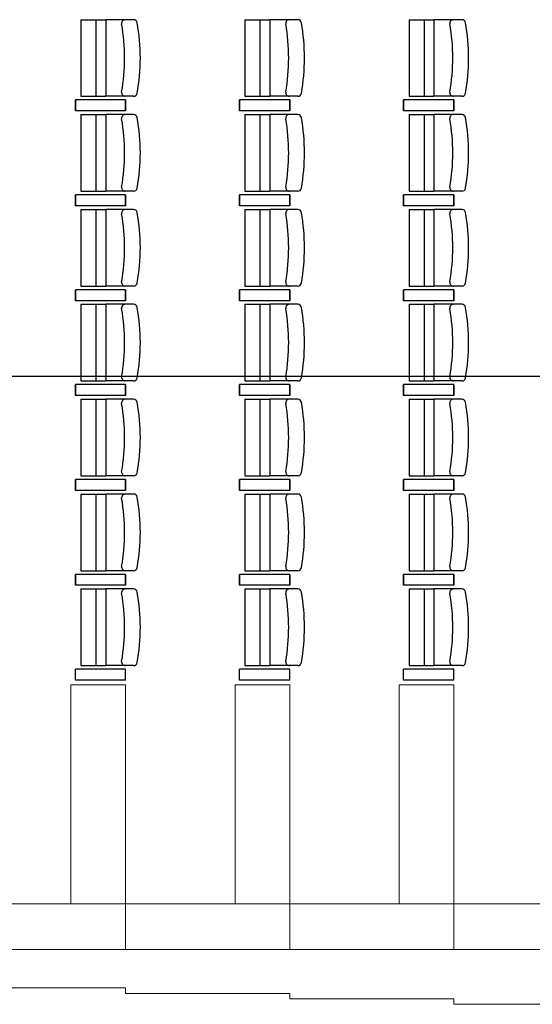
# Model space of a CAD drawing. Units: millimetres. Extents: x -1299114 to 797775, y -2065825 to 31501.
# Drawn here: x 243 to 245, y 99 to 105 of the extents above; entities that cross this region are included whole.
import ezdxf

# ---------------------------------------------------------------- set-up
doc = ezdxf.new("R2010")
doc.units = ezdxf.units.MM
doc.header["$LTSCALE"] = 0.05
doc.header["$PDMODE"] = 3
doc.header["$PDSIZE"] = 0.1
for name, color, linetype, lineweight in [('CM_cotation', 251, 'Continuous', 9), ('CM_Mobilier', 7, 'Continuous', 5), ('DOUBLET', 250, 'Continuous', 9)]:
    doc.layers.add(name, color=color, linetype=linetype, lineweight=lineweight)
doc.layers.add('SOCLE', color=7, linetype='Continuous')
doc.styles.get("Standard").update_dxf_attribs({"font": 'arial.ttf'})
doc.dimstyles.new('CplusM 0.08', dxfattribs={"dimtxt": 0.08, "dimasz": 0.06, "dimexe": 0.15, "dimexo": 0.1, "dimgap": 0.05, "dimtad": 0, "dimtoh": 1, "dimzin": 1, "dimtxsty": 'Standard', "dimblk": 'OBLIQUE', "dimcen": 0.1, "dimse1": 1, "dimse2": 1, "dimadec": 0, "dimazin": 0, "dimtfac": 1, "dimtmove": 0, "dimatfit": 3, "dimldrblk": 'OBLIQUE', "dimfxl": 1, "dimarcsym": 0})

# ---------------------------------------------------------------- blocks, each defined once
blk = doc.blocks.new('_Oblique')
at = {"color": 0, "linetype": 'ByBlock', "lineweight": -2}
blk.add_line((-0.5, -0.5), (0.5, 0.5), dxfattribs=at)
blk = doc.blocks.new('*D887')
at = {"layer": 'CM_cotation', "color": 0, "lineweight": -2, "transparency": 16777216}
for p, q in [((226.5318, 102.9314), (237.6569, 102.9314)), ((249.1525, 102.9314), (238.0274, 102.9314))]:
    blk.add_line(p, q, dxfattribs=at)
at = {"layer": 'Defpoints', "color": 0, "lineweight": 0, "transparency": 16777216}
for p in [(226.5318, 103.137), (249.1525, 103.137), (249.1525, 102.9314)]:
    blk.add_point(p, dxfattribs=at)
at = {"layer": 'CM_cotation', "color": 0, "lineweight": -2, "transparency": 16777216, "xscale": 0.06, "yscale": 0.06, "zscale": 0.06, "rotation": 180}
blk.add_blockref('_Oblique', (226.5318, 102.9314), dxfattribs=at)
at = {"layer": 'CM_cotation', "color": 0, "lineweight": -2, "transparency": 16777216, "xscale": 0.06, "yscale": 0.06, "zscale": 0.06}
blk.add_blockref('_Oblique', (249.1525, 102.9314), dxfattribs=at)
at = {"layer": 'CM_cotation', "color": 0, "transparency": 16777216, "insert": (237.8422, 102.9314), "char_height": 0.08, "attachment_point": 5}
blk.add_mtext('22,62', dxfattribs=at)
blk = doc.blocks.new('gradin')
at = {"layer": 'CM_cotation', "color": 0}
for points in [[(390, 6860), (640, 6860), (640, 5960), (390, 5960)], [(640, 5960), (1840, 5960), (1840, 6260), (640, 6260)], [(390, 5960), (640, 5960), (640, 5060), (390, 5060)], [(640, 5060), (1840, 5060), (1840, 5360), (640, 5360)], [(390, 5060), (640, 5060), (640, 4160), (390, 4160)], [(640, 4160), (1840, 4160), (1840, 4460), (640, 4460)], [(390, 4160), (640, 4160), (640, 3260), (390, 3260)]]:
    blk.add_lwpolyline(points, close=True, dxfattribs=at)
at = {"layer": 'DOUBLET', "color": 0}
for p, q in [((180, 5960), (180, 6860)), ((150, 5060), (150, 5960)), ((150, 5960), (180, 5960)), ((120, 4160), (120, 5060)), ((120, 5060), (150, 5060)), ((90, 3260), (90, 4160)), ((90, 4160), (120, 4160))]:
    blk.add_line(p, q, dxfattribs=at)
at = {"layer": 'SOCLE', "color": 5}
for p, q in [((1866, 6235.6), (1896, 6235.6)), ((1866, 5960), (1866, 6235.6)), ((1896, 6235.6), (1926, 6235.6)), ((1926, 5960), (1926, 6235.6)), ((2365.9, 6205.7), (1945.9, 6205.7)), ((1945.9, 6205.7), (1945.9, 6068.8)), ((2365.9, 6205.7), (2365.9, 6068.8)), ((2415.9, 6235.6), (2385.9, 6235.6)), ((2385.9, 5960), (2385.9, 6235.6)), ((2385.9, 6235.6), (2415.9, 6235.6)), ((2385.9, 5960), (2385.9, 6235.6)), ((2445.9, 6235.6), (2415.9, 6235.6)), ((2415.9, 6235.6), (2445.9, 6235.6)), ((2445.9, 5960), (2445.9, 6235.6)), ((2445.9, 5960), (2445.9, 6235.6)), ((2885.9, 6205.7), (2465.9, 6205.7)), ((2465.9, 6205.7), (2465.9, 6068.8)), ((2885.9, 6205.7), (2885.9, 6068.8)), ((2935.9, 6235.6), (2905.9, 6235.6)), ((2905.9, 5960), (2905.9, 6235.6)), ((2905.9, 6235.6), (2935.9, 6235.6)), ((2905.9, 5960), (2905.9, 6235.6)), ((2965.9, 6235.6), (2935.9, 6235.6)), ((2935.9, 6235.6), (2965.9, 6235.6)), ((2965.9, 5960), (2965.9, 6235.6)), ((2965.9, 5960), (2965.9, 6235.6)), ((3405.8, 6205.7), (2985.8, 6205.7)), ((2985.8, 6205.7), (2985.8, 6068.8)), ((3405.8, 6205.7), (3405.8, 6068.8)), ((3455.8, 6235.6), (3425.8, 6235.6)), ((3425.8, 5960), (3425.8, 6235.6)), ((3425.8, 6235.6), (3455.8, 6235.6)), ((3425.8, 5960), (3425.8, 6235.6)), ((3485.8, 6235.6), (3455.8, 6235.6)), ((3455.8, 6235.6), (3485.8, 6235.6)), ((3485.8, 5960), (3485.8, 6235.6)), ((3485.8, 5960), (3485.8, 6235.6)), ((3925.8, 6205.7), (3505.8, 6205.7)), ((3505.8, 6205.7), (3505.8, 6068.8)), ((3925.8, 6205.7), (3925.8, 6068.8)), ((3975.8, 6235.6), (3945.8, 6235.6)), ((3945.8, 5960), (3945.8, 6235.6)), ((3945.8, 6235.6), (3975.8, 6235.6)), ((3945.8, 5960), (3945.8, 6235.6)), ((4005.8, 6235.6), (3975.8, 6235.6)), ((3975.8, 6235.6), (4005.8, 6235.6)), ((4005.8, 5960), (4005.8, 6235.6)), ((4005.8, 5960), (4005.8, 6235.6)), ((4445.7, 6205.7), (4025.7, 6205.7)), ((4025.7, 6205.7), (4025.7, 6068.8)), ((4445.7, 6205.7), (4445.7, 6068.8)), ((4495.7, 6235.6), (4465.7, 6235.6)), ((4465.7, 5960), (4465.7, 6235.6)), ((4465.7, 6235.6), (4495.7, 6235.6)), ((4465.7, 5960), (4465.7, 6235.6)), ((4525.7, 6235.6), (4495.7, 6235.6)), ((4495.7, 6235.6), (4525.7, 6235.6)), ((4525.7, 5960), (4525.7, 6235.6)), ((4525.7, 5960), (4525.7, 6235.6)), ((4965.7, 6205.7), (4545.7, 6205.7)), ((4545.7, 6205.7), (4545.7, 6068.8)), ((4965.7, 6205.7), (4965.7, 6068.8)), ((5015.7, 6235.6), (4985.7, 6235.6)), ((4985.7, 5960), (4985.7, 6235.6)), ((4985.7, 6235.6), (5015.7, 6235.6)), ((4985.7, 5960), (4985.7, 6235.6)), ((5045.7, 6235.6), (5015.7, 6235.6)), ((5015.7, 6235.6), (5045.7, 6235.6)), ((5045.7, 5960), (5045.7, 6235.6)), ((5045.7, 5960), (5045.7, 6235.6)), ((5485.6, 6205.7), (5065.6, 6205.7)), ((5065.6, 6205.7), (5065.6, 6068.8)), ((5485.6, 6205.7), (5485.6, 6068.8)), ((2365.9, 6123.5), (1945.9, 6123.5)), ((2885.9, 6123.5), (2465.9, 6123.5)), ((3405.8, 6123.5), (2985.8, 6123.5)), ((3925.8, 6123.5), (3505.8, 6123.5)), ((4445.7, 6123.5), (4025.7, 6123.5)), ((4965.7, 6123.5), (4545.7, 6123.5)), ((5485.6, 6123.5), (5065.6, 6123.5)), ((2365.9, 6068.8), (1945.9, 6068.8)), ((1945.9, 5916), (1945.9, 6068.8)), ((2365.9, 5938.9), (2365.9, 6068.8)), ((2885.9, 6068.8), (2465.9, 6068.8)), ((2465.9, 5916), (2465.9, 6068.8)), ((2885.9, 5938.9), (2885.9, 6068.8)), ((3405.8, 6068.8), (2985.8, 6068.8)), ((2985.8, 5916), (2985.8, 6068.8)), ((3405.8, 5938.9), (3405.8, 6068.8)), ((3925.8, 6068.8), (3505.8, 6068.8)), ((3505.8, 5916), (3505.8, 6068.8)), ((3925.8, 5938.9), (3925.8, 6068.8)), ((4445.7, 6068.8), (4025.7, 6068.8)), ((4025.7, 5916), (4025.7, 6068.8)), ((4445.7, 5938.9), (4445.7, 6068.8)), ((4965.7, 6068.8), (4545.7, 6068.8)), ((4545.7, 5916), (4545.7, 6068.8)), ((4965.7, 5938.9), (4965.7, 6068.8)), ((5485.6, 6068.8), (5065.6, 6068.8)), ((5065.6, 5916), (5065.6, 6068.8)), ((5485.6, 5938.9), (5485.6, 6068.8)), ((1866, 5960), (1896, 5960)), ((1896, 5960), (1926, 5960)), ((1945.9, 5916), (1945.9, 5961.9)), ((2365.9, 5916), (2365.9, 5961.9)), ((2415.9, 5960), (2385.9, 5960)), ((2385.9, 5960), (2415.9, 5960)), ((2445.9, 5960), (2415.9, 5960)), ((2415.9, 5960), (2445.9, 5960)), ((2465.9, 5916), (2465.9, 5961.9)), ((2885.9, 5916), (2885.9, 5961.9)), ((2935.9, 5960), (2905.9, 5960)), ((2905.9, 5960), (2935.9, 5960)), ((2965.9, 5960), (2935.9, 5960)), ((2935.9, 5960), (2965.9, 5960)), ((2985.8, 5916), (2985.8, 5961.9)), ((3405.8, 5916), (3405.8, 5961.9)), ((3455.8, 5960), (3425.8, 5960)), ((3425.8, 5960), (3455.8, 5960)), ((3485.8, 5960), (3455.8, 5960)), ((3455.8, 5960), (3485.8, 5960)), ((3505.8, 5916), (3505.8, 5961.9)), ((3925.8, 5916), (3925.8, 5961.9)), ((3975.8, 5960), (3945.8, 5960)), ((3945.8, 5960), (3975.8, 5960)), ((4005.8, 5960), (3975.8, 5960)), ((3975.8, 5960), (4005.8, 5960)), ((4025.7, 5916), (4025.7, 5961.9)), ((4445.7, 5916), (4445.7, 5961.9)), ((4495.7, 5960), (4465.7, 5960)), ((4465.7, 5960), (4495.7, 5960)), ((4525.7, 5960), (4495.7, 5960)), ((4495.7, 5960), (4525.7, 5960)), ((4545.7, 5916), (4545.7, 5961.9)), ((4965.7, 5916), (4965.7, 5961.9)), ((5015.7, 5960), (4985.7, 5960)), ((4985.7, 5960), (5015.7, 5960)), ((5045.7, 5960), (5015.7, 5960)), ((5015.7, 5960), (5045.7, 5960)), ((5065.6, 5916), (5065.6, 5961.9)), ((5485.6, 5916), (5485.6, 5961.9)), ((1866, 5335.6), (1896, 5335.6)), ((1866, 5060), (1866, 5335.6)), ((1896, 5335.6), (1926, 5335.6)), ((1926, 5060), (1926, 5335.6)), ((2365.9, 5305.7), (1945.9, 5305.7)), ((1945.9, 5305.7), (1945.9, 5168.8)), ((2365.9, 5305.7), (2365.9, 5168.8)), ((2415.9, 5335.6), (2385.9, 5335.6)), ((2385.9, 5060), (2385.9, 5335.6)), ((2385.9, 5335.6), (2415.9, 5335.6)), ((2385.9, 5060), (2385.9, 5335.6)), ((2445.9, 5335.6), (2415.9, 5335.6)), ((2415.9, 5335.6), (2445.9, 5335.6)), ((2445.9, 5060), (2445.9, 5335.6)), ((2445.9, 5060), (2445.9, 5335.6)), ((2885.9, 5305.7), (2465.9, 5305.7)), ((2465.9, 5305.7), (2465.9, 5168.8)), ((2885.9, 5305.7), (2885.9, 5168.8)), ((2935.9, 5335.6), (2905.9, 5335.6)), ((2905.9, 5060), (2905.9, 5335.6)), ((2905.9, 5335.6), (2935.9, 5335.6)), ((2905.9, 5060), (2905.9, 5335.6)), ((2965.9, 5335.6), (2935.9, 5335.6)), ((2935.9, 5335.6), (2965.9, 5335.6)), ((2965.9, 5060), (2965.9, 5335.6)), ((2965.9, 5060), (2965.9, 5335.6)), ((3405.8, 5305.7), (2985.8, 5305.7)), ((2985.8, 5305.7), (2985.8, 5168.8)), ((3405.8, 5305.7), (3405.8, 5168.8)), ((3455.8, 5335.6), (3425.8, 5335.6)), ((3425.8, 5060), (3425.8, 5335.6)), ((3425.8, 5335.6), (3455.8, 5335.6)), ((3425.8, 5060), (3425.8, 5335.6)), ((3485.8, 5335.6), (3455.8, 5335.6)), ((3455.8, 5335.6), (3485.8, 5335.6)), ((3485.8, 5060), (3485.8, 5335.6)), ((3485.8, 5060), (3485.8, 5335.6)), ((3925.8, 5305.7), (3505.8, 5305.7)), ((3505.8, 5305.7), (3505.8, 5168.8)), ((3925.8, 5305.7), (3925.8, 5168.8)), ((3975.8, 5335.6), (3945.8, 5335.6)), ((3945.8, 5060), (3945.8, 5335.6)), ((3945.8, 5335.6), (3975.8, 5335.6)), ((3945.8, 5060), (3945.8, 5335.6)), ((4005.8, 5335.6), (3975.8, 5335.6)), ((3975.8, 5335.6), (4005.8, 5335.6)), ((4005.8, 5060), (4005.8, 5335.6)), ((4005.8, 5060), (4005.8, 5335.6)), ((4445.7, 5305.7), (4025.7, 5305.7)), ((4025.7, 5305.7), (4025.7, 5168.8)), ((4445.7, 5305.7), (4445.7, 5168.8)), ((4495.7, 5335.6), (4465.7, 5335.6)), ((4465.7, 5060), (4465.7, 5335.6)), ((4465.7, 5335.6), (4495.7, 5335.6)), ((4465.7, 5060), (4465.7, 5335.6)), ((4525.7, 5335.6), (4495.7, 5335.6)), ((4495.7, 5335.6), (4525.7, 5335.6)), ((4525.7, 5060), (4525.7, 5335.6)), ((4525.7, 5060), (4525.7, 5335.6)), ((4965.7, 5305.7), (4545.7, 5305.7)), ((4545.7, 5305.7), (4545.7, 5168.8)), ((4965.7, 5305.7), (4965.7, 5168.8)), ((5015.7, 5335.6), (4985.7, 5335.6)), ((4985.7, 5060), (4985.7, 5335.6)), ((4985.7, 5335.6), (5015.7, 5335.6)), ((4985.7, 5060), (4985.7, 5335.6)), ((5045.7, 5335.6), (5015.7, 5335.6)), ((5015.7, 5335.6), (5045.7, 5335.6)), ((5045.7, 5060), (5045.7, 5335.6)), ((5045.7, 5060), (5045.7, 5335.6)), ((5485.6, 5305.7), (5065.6, 5305.7)), ((5065.6, 5305.7), (5065.6, 5168.8)), ((5485.6, 5305.7), (5485.6, 5168.8)), ((2365.9, 5223.5), (1945.9, 5223.5)), ((2885.9, 5223.5), (2465.9, 5223.5)), ((3405.8, 5223.5), (2985.8, 5223.5)), ((3925.8, 5223.5), (3505.8, 5223.5)), ((4445.7, 5223.5), (4025.7, 5223.5)), ((4965.7, 5223.5), (4545.7, 5223.5)), ((5485.6, 5223.5), (5065.6, 5223.5)), ((2365.9, 5168.8), (1945.9, 5168.8)), ((1945.9, 5016), (1945.9, 5168.8)), ((2365.9, 5038.9), (2365.9, 5168.8)), ((2885.9, 5168.8), (2465.9, 5168.8)), ((2465.9, 5016), (2465.9, 5168.8)), ((2885.9, 5038.9), (2885.9, 5168.8)), ((3405.8, 5168.8), (2985.8, 5168.8)), ((2985.8, 5016), (2985.8, 5168.8)), ((3405.8, 5038.9), (3405.8, 5168.8)), ((3925.8, 5168.8), (3505.8, 5168.8)), ((3505.8, 5016), (3505.8, 5168.8)), ((3925.8, 5038.9), (3925.8, 5168.8)), ((4445.7, 5168.8), (4025.7, 5168.8)), ((4025.7, 5016), (4025.7, 5168.8)), ((4445.7, 5038.9), (4445.7, 5168.8)), ((4965.7, 5168.8), (4545.7, 5168.8)), ((4545.7, 5016), (4545.7, 5168.8)), ((4965.7, 5038.9), (4965.7, 5168.8)), ((5485.6, 5168.8), (5065.6, 5168.8)), ((5065.6, 5016), (5065.6, 5168.8)), ((5485.6, 5038.9), (5485.6, 5168.8)), ((1866, 5060), (1896, 5060)), ((1896, 5060), (1926, 5060)), ((1945.9, 5016), (1945.9, 5061.9)), ((2365.9, 5016), (2365.9, 5061.9)), ((2415.9, 5060), (2385.9, 5060)), ((2385.9, 5060), (2415.9, 5060)), ((2445.9, 5060), (2415.9, 5060)), ((2415.9, 5060), (2445.9, 5060)), ((2465.9, 5016), (2465.9, 5061.9)), ((2885.9, 5016), (2885.9, 5061.9)), ((2935.9, 5060), (2905.9, 5060)), ((2905.9, 5060), (2935.9, 5060)), ((2965.9, 5060), (2935.9, 5060)), ((2935.9, 5060), (2965.9, 5060)), ((2985.8, 5016), (2985.8, 5061.9)), ((3405.8, 5016), (3405.8, 5061.9)), ((3455.8, 5060), (3425.8, 5060)), ((3425.8, 5060), (3455.8, 5060)), ((3485.8, 5060), (3455.8, 5060)), ((3455.8, 5060), (3485.8, 5060)), ((3505.8, 5016), (3505.8, 5061.9)), ((3925.8, 5016), (3925.8, 5061.9)), ((3975.8, 5060), (3945.8, 5060)), ((3945.8, 5060), (3975.8, 5060)), ((4005.8, 5060), (3975.8, 5060)), ((3975.8, 5060), (4005.8, 5060)), ((4025.7, 5016), (4025.7, 5061.9)), ((4445.7, 5016), (4445.7, 5061.9)), ((4495.7, 5060), (4465.7, 5060)), ((4465.7, 5060), (4495.7, 5060)), ((4525.7, 5060), (4495.7, 5060)), ((4495.7, 5060), (4525.7, 5060)), ((4545.7, 5016), (4545.7, 5061.9)), ((4965.7, 5016), (4965.7, 5061.9)), ((5015.7, 5060), (4985.7, 5060)), ((4985.7, 5060), (5015.7, 5060)), ((5045.7, 5060), (5015.7, 5060)), ((5015.7, 5060), (5045.7, 5060)), ((5065.6, 5016), (5065.6, 5061.9)), ((5485.6, 5016), (5485.6, 5061.9)), ((1866, 4435.6), (1896, 4435.6)), ((1866, 4160), (1866, 4435.6)), ((1896, 4435.6), (1926, 4435.6)), ((1926, 4160), (1926, 4435.6)), ((2415.9, 4435.6), (2385.9, 4435.6)), ((2385.9, 4160), (2385.9, 4435.6)), ((2385.9, 4435.6), (2415.9, 4435.6)), ((2385.9, 4160), (2385.9, 4435.6)), ((2445.9, 4435.6), (2415.9, 4435.6)), ((2415.9, 4435.6), (2445.9, 4435.6)), ((2445.9, 4160), (2445.9, 4435.6)), ((2445.9, 4160), (2445.9, 4435.6)), ((2935.9, 4435.6), (2905.9, 4435.6)), ((2905.9, 4160), (2905.9, 4435.6)), ((2905.9, 4435.6), (2935.9, 4435.6)), ((2905.9, 4160), (2905.9, 4435.6)), ((2965.9, 4435.6), (2935.9, 4435.6)), ((2935.9, 4435.6), (2965.9, 4435.6)), ((2965.9, 4160), (2965.9, 4435.6)), ((2965.9, 4160), (2965.9, 4435.6)), ((3455.8, 4435.6), (3425.8, 4435.6)), ((3425.8, 4160), (3425.8, 4435.6)), ((3425.8, 4435.6), (3455.8, 4435.6)), ((3425.8, 4160), (3425.8, 4435.6)), ((3485.8, 4435.6), (3455.8, 4435.6)), ((3455.8, 4435.6), (3485.8, 4435.6)), ((3485.8, 4160), (3485.8, 4435.6)), ((3485.8, 4160), (3485.8, 4435.6)), ((3975.8, 4435.6), (3945.8, 4435.6)), ((3945.8, 4160), (3945.8, 4435.6)), ((3945.8, 4435.6), (3975.8, 4435.6)), ((3945.8, 4160), (3945.8, 4435.6)), ((4005.8, 4435.6), (3975.8, 4435.6)), ((3975.8, 4435.6), (4005.8, 4435.6)), ((4005.8, 4160), (4005.8, 4435.6)), ((4005.8, 4160), (4005.8, 4435.6)), ((4495.7, 4435.6), (4465.7, 4435.6)), ((4465.7, 4160), (4465.7, 4435.6)), ((4465.7, 4435.6), (4495.7, 4435.6)), ((4465.7, 4160), (4465.7, 4435.6)), ((4525.7, 4435.6), (4495.7, 4435.6)), ((4495.7, 4435.6), (4525.7, 4435.6)), ((4525.7, 4160), (4525.7, 4435.6)), ((4525.7, 4160), (4525.7, 4435.6)), ((5015.7, 4435.6), (4985.7, 4435.6)), ((4985.7, 4160), (4985.7, 4435.6)), ((4985.7, 4435.6), (5015.7, 4435.6)), ((4985.7, 4160), (4985.7, 4435.6)), ((5045.7, 4435.6), (5015.7, 4435.6)), ((5015.7, 4435.6), (5045.7, 4435.6)), ((5045.7, 4160), (5045.7, 4435.6)), ((5045.7, 4160), (5045.7, 4435.6)), ((2365.9, 4405.7), (1945.9, 4405.7)), ((1945.9, 4405.7), (1945.9, 4268.8)), ((2365.9, 4405.7), (2365.9, 4268.8)), ((2885.9, 4405.7), (2465.9, 4405.7)), ((2465.9, 4405.7), (2465.9, 4268.8)), ((2885.9, 4405.7), (2885.9, 4268.8)), ((3405.8, 4405.7), (2985.8, 4405.7)), ((2985.8, 4405.7), (2985.8, 4268.8)), ((3405.8, 4405.7), (3405.8, 4268.8)), ((3925.8, 4405.7), (3505.8, 4405.7)), ((3505.8, 4405.7), (3505.8, 4268.8)), ((3925.8, 4405.7), (3925.8, 4268.8)), ((4445.7, 4405.7), (4025.7, 4405.7)), ((4025.7, 4405.7), (4025.7, 4268.8)), ((4445.7, 4405.7), (4445.7, 4268.8)), ((4965.7, 4405.7), (4545.7, 4405.7)), ((4545.7, 4405.7), (4545.7, 4268.8)), ((4965.7, 4405.7), (4965.7, 4268.8)), ((5485.6, 4405.7), (5065.6, 4405.7)), ((5065.6, 4405.7), (5065.6, 4268.8)), ((5485.6, 4405.7), (5485.6, 4268.8)), ((2365.9, 4323.5), (1945.9, 4323.5)), ((2885.9, 4323.5), (2465.9, 4323.5)), ((3405.8, 4323.5), (2985.8, 4323.5)), ((3925.8, 4323.5), (3505.8, 4323.5)), ((4445.7, 4323.5), (4025.7, 4323.5)), ((4965.7, 4323.5), (4545.7, 4323.5)), ((5485.6, 4323.5), (5065.6, 4323.5)), ((2365.9, 4268.8), (1945.9, 4268.8)), ((1945.9, 4116), (1945.9, 4268.8)), ((2365.9, 4138.9), (2365.9, 4268.8)), ((2885.9, 4268.8), (2465.9, 4268.8)), ((2465.9, 4116), (2465.9, 4268.8)), ((2885.9, 4138.9), (2885.9, 4268.8)), ((3405.8, 4268.8), (2985.8, 4268.8)), ((2985.8, 4116), (2985.8, 4268.8)), ((3405.8, 4138.9), (3405.8, 4268.8)), ((3925.8, 4268.8), (3505.8, 4268.8)), ((3505.8, 4116), (3505.8, 4268.8)), ((3925.8, 4138.9), (3925.8, 4268.8)), ((4445.7, 4268.8), (4025.7, 4268.8)), ((4025.7, 4116), (4025.7, 4268.8)), ((4445.7, 4138.9), (4445.7, 4268.8)), ((4965.7, 4268.8), (4545.7, 4268.8)), ((4545.7, 4116), (4545.7, 4268.8)), ((4965.7, 4138.9), (4965.7, 4268.8)), ((5485.6, 4268.8), (5065.6, 4268.8)), ((5065.6, 4116), (5065.6, 4268.8)), ((5485.6, 4138.9), (5485.6, 4268.8)), ((1866, 4160), (1896, 4160)), ((1896, 4160), (1926, 4160)), ((1945.9, 4116), (1945.9, 4161.9)), ((2365.9, 4116), (2365.9, 4161.9)), ((2415.9, 4160), (2385.9, 4160)), ((2385.9, 4160), (2415.9, 4160)), ((2445.9, 4160), (2415.9, 4160)), ((2415.9, 4160), (2445.9, 4160)), ((2465.9, 4116), (2465.9, 4161.9)), ((2885.9, 4116), (2885.9, 4161.9)), ((2935.9, 4160), (2905.9, 4160)), ((2905.9, 4160), (2935.9, 4160)), ((2965.9, 4160), (2935.9, 4160)), ((2935.9, 4160), (2965.9, 4160)), ((2985.8, 4116), (2985.8, 4161.9)), ((3405.8, 4116), (3405.8, 4161.9)), ((3455.8, 4160), (3425.8, 4160)), ((3425.8, 4160), (3455.8, 4160)), ((3485.8, 4160), (3455.8, 4160)), ((3455.8, 4160), (3485.8, 4160)), ((3505.8, 4116), (3505.8, 4161.9)), ((3925.8, 4116), (3925.8, 4161.9)), ((3975.8, 4160), (3945.8, 4160)), ((3945.8, 4160), (3975.8, 4160)), ((4005.8, 4160), (3975.8, 4160)), ((3975.8, 4160), (4005.8, 4160)), ((4025.7, 4116), (4025.7, 4161.9)), ((4445.7, 4116), (4445.7, 4161.9)), ((4495.7, 4160), (4465.7, 4160)), ((4465.7, 4160), (4495.7, 4160)), ((4525.7, 4160), (4495.7, 4160)), ((4495.7, 4160), (4525.7, 4160)), ((4545.7, 4116), (4545.7, 4161.9)), ((4965.7, 4116), (4965.7, 4161.9)), ((5015.7, 4160), (4985.7, 4160)), ((4985.7, 4160), (5015.7, 4160)), ((5045.7, 4160), (5015.7, 4160)), ((5015.7, 4160), (5045.7, 4160)), ((5065.6, 4116), (5065.6, 4161.9)), ((5485.6, 4116), (5485.6, 4161.9))]:
    blk.add_line(p, q, dxfattribs=at)
for centre, radius, start, end in [((1965.9, 5961.9), 20, 80.8947, 180), ((2155.9, 7059.6), 1094, 260.1671, 279.8329), ((2345.9, 5961.9), 20, 0, 99.1053), ((2485.9, 5961.9), 20, 80.8947, 180), ((2675.9, 7059.6), 1094, 260.1671, 279.8329), ((2865.9, 5961.9), 20, 0, 99.1053), ((3005.8, 5961.9), 20, 80.8947, 180), ((3195.8, 7059.6), 1094, 260.1671, 279.8329), ((3385.8, 5961.9), 20, 0, 99.1053), ((3525.8, 5961.9), 20, 80.8947, 180), ((3715.8, 7059.6), 1094, 260.1671, 279.8329), ((3905.8, 5961.9), 20, 0, 99.1053), ((4045.7, 5961.9), 20, 80.8947, 180), ((4235.7, 7059.6), 1094, 260.1671, 279.8329), ((4425.7, 5961.9), 20, 0, 99.1053), ((4565.7, 5961.9), 20, 80.8947, 180), ((4755.7, 7059.6), 1094, 260.1671, 279.8329), ((4945.7, 5961.9), 20, 0, 99.1053), ((5085.6, 5961.9), 20, 80.8947, 180), ((5275.6, 7059.6), 1094, 260.1671, 279.8329), ((5465.6, 5961.9), 20, 0, 99.1053), ((1965.9, 5916), 20, 180, 260.6019), ((2155.9, 6978.6), 1099.5, 259.8762, 280.1238), ((2345.9, 5916), 20, 279.3981, 0), ((2485.9, 5916), 20, 180, 260.6019), ((2675.9, 6978.6), 1099.5, 259.8762, 280.1238), ((2865.9, 5916), 20, 279.3981, 0), ((3005.8, 5916), 20, 180, 260.6019), ((3195.8, 6978.6), 1099.5, 259.8762, 280.1238), ((3385.8, 5916), 20, 279.3981, 0), ((3525.8, 5916), 20, 180, 260.6019), ((3715.8, 6978.6), 1099.5, 259.8762, 280.1238), ((3905.8, 5916), 20, 279.3981, 0), ((4045.7, 5916), 20, 180, 260.6019), ((4235.7, 6978.6), 1099.5, 259.8762, 280.1238), ((4425.7, 5916), 20, 279.3981, 0), ((4565.7, 5916), 20, 180, 260.6019), ((4755.7, 6978.6), 1099.5, 259.8762, 280.1238), ((4945.7, 5916), 20, 279.3981, 0), ((5085.6, 5916), 20, 180, 260.6019), ((5275.6, 6978.6), 1099.5, 259.8762, 280.1238), ((5465.6, 5916), 20, 279.3981, 0), ((1965.9, 5061.9), 20, 80.8947, 180), ((2155.9, 6159.6), 1094, 260.1671, 279.8329), ((2345.9, 5061.9), 20, 0, 99.1053), ((2485.9, 5061.9), 20, 80.8947, 180), ((2675.9, 6159.6), 1094, 260.1671, 279.8329), ((2865.9, 5061.9), 20, 0, 99.1053), ((3005.8, 5061.9), 20, 80.8947, 180), ((3195.8, 6159.6), 1094, 260.1671, 279.8329), ((3385.8, 5061.9), 20, 0, 99.1053), ((3525.8, 5061.9), 20, 80.8947, 180), ((3715.8, 6159.6), 1094, 260.1671, 279.8329), ((3905.8, 5061.9), 20, 0, 99.1053), ((4045.7, 5061.9), 20, 80.8947, 180), ((4235.7, 6159.6), 1094, 260.1671, 279.8329), ((4425.7, 5061.9), 20, 0, 99.1053), ((4565.7, 5061.9), 20, 80.8947, 180), ((4755.7, 6159.6), 1094, 260.1671, 279.8329), ((4945.7, 5061.9), 20, 0, 99.1053), ((5085.6, 5061.9), 20, 80.8947, 180), ((5275.6, 6159.6), 1094, 260.1671, 279.8329), ((5465.6, 5061.9), 20, 0, 99.1053), ((1965.9, 5016), 20, 180, 260.6019), ((2155.9, 6078.6), 1099.5, 259.8762, 280.1238), ((2345.9, 5016), 20, 279.3981, 0), ((2485.9, 5016), 20, 180, 260.6019), ((2675.9, 6078.6), 1099.5, 259.8762, 280.1238), ((2865.9, 5016), 20, 279.3981, 0), ((3005.8, 5016), 20, 180, 260.6019), ((3195.8, 6078.6), 1099.5, 259.8762, 280.1238), ((3385.8, 5016), 20, 279.3981, 0), ((3525.8, 5016), 20, 180, 260.6019), ((3715.8, 6078.6), 1099.5, 259.8762, 280.1238), ((3905.8, 5016), 20, 279.3981, 0), ((4045.7, 5016), 20, 180, 260.6019), ((4235.7, 6078.6), 1099.5, 259.8762, 280.1238), ((4425.7, 5016), 20, 279.3981, 0), ((4565.7, 5016), 20, 180, 260.6019), ((4755.7, 6078.6), 1099.5, 259.8762, 280.1238), ((4945.7, 5016), 20, 279.3981, 0), ((5085.6, 5016), 20, 180, 260.6019), ((5275.6, 6078.6), 1099.5, 259.8762, 280.1238), ((5465.6, 5016), 20, 279.3981, 0), ((1965.9, 4161.9), 20, 80.8947, 180), ((2155.9, 5259.6), 1094, 260.1671, 279.8329), ((2345.9, 4161.9), 20, 0, 99.1053), ((2485.9, 4161.9), 20, 80.8947, 180), ((2675.9, 5259.6), 1094, 260.1671, 279.8329), ((2865.9, 4161.9), 20, 0, 99.1053), ((3005.8, 4161.9), 20, 80.8947, 180), ((3195.8, 5259.6), 1094, 260.1671, 279.8329), ((3385.8, 4161.9), 20, 0, 99.1053), ((3525.8, 4161.9), 20, 80.8947, 180), ((3715.8, 5259.6), 1094, 260.1671, 279.8329), ((3905.8, 4161.9), 20, 0, 99.1053), ((4045.7, 4161.9), 20, 80.8947, 180), ((4235.7, 5259.6), 1094, 260.1671, 279.8329), ((4425.7, 4161.9), 20, 0, 99.1053), ((4565.7, 4161.9), 20, 80.8947, 180), ((4755.7, 5259.6), 1094, 260.1671, 279.8329), ((4945.7, 4161.9), 20, 0, 99.1053), ((5085.6, 4161.9), 20, 80.8947, 180), ((5275.6, 5259.6), 1094, 260.1671, 279.8329), ((5465.6, 4161.9), 20, 0, 99.1053), ((1965.9, 4116), 20, 180, 260.6019), ((2345.9, 4116), 20, 279.3981, 0), ((2485.9, 4116), 20, 180, 260.6019), ((2865.9, 4116), 20, 279.3981, 0), ((3005.8, 4116), 20, 180, 260.6019), ((3385.8, 4116), 20, 279.3981, 0), ((3525.8, 4116), 20, 180, 260.6019), ((3905.8, 4116), 20, 279.3981, 0), ((4045.7, 4116), 20, 180, 260.6019), ((4425.7, 4116), 20, 279.3981, 0), ((4565.7, 4116), 20, 180, 260.6019), ((4945.7, 4116), 20, 279.3981, 0), ((5085.6, 4116), 20, 180, 260.6019), ((5465.6, 4116), 20, 279.3981, 0), ((2155.9, 5178.6), 1099.5, 259.8762, 280.1238), ((2675.9, 5178.6), 1099.5, 259.8762, 280.1238), ((3195.8, 5178.6), 1099.5, 259.8762, 280.1238), ((3715.8, 5178.6), 1099.5, 259.8762, 280.1238), ((4235.7, 5178.6), 1099.5, 259.8762, 280.1238), ((4755.7, 5178.6), 1099.5, 259.8762, 280.1238), ((5275.6, 5178.6), 1099.5, 259.8762, 280.1238)]:
    blk.add_arc(centre, radius, start, end, dxfattribs=at)

msp = doc.modelspace()

# ---------------------------------------------------------------- block references
at = {"layer": 'CM_Mobilier', "lineweight": 0, "xscale": 0.001, "yscale": 0.001, "zscale": 0.001, "rotation": 90}
msp.add_blockref('gradin', (249.1525, 99.402), dxfattribs=at)

# ---------------------------------------------------------------- dimensions: what is measured, and where the dimension line sits
at = {"layer": 'CM_cotation'}
dim = msp.add_linear_dim(base=(249.1525, 102.9314), p1=(226.5318, 103.137), p2=(249.1525, 103.137), dimstyle='CplusM 0.08', dxfattribs=at)
dim.commit()
dim.dimension.update_dxf_attribs({"geometry": '*D887', "text_midpoint": (237.8422, 102.9314)})

doc.saveas('drawing.dxf')
